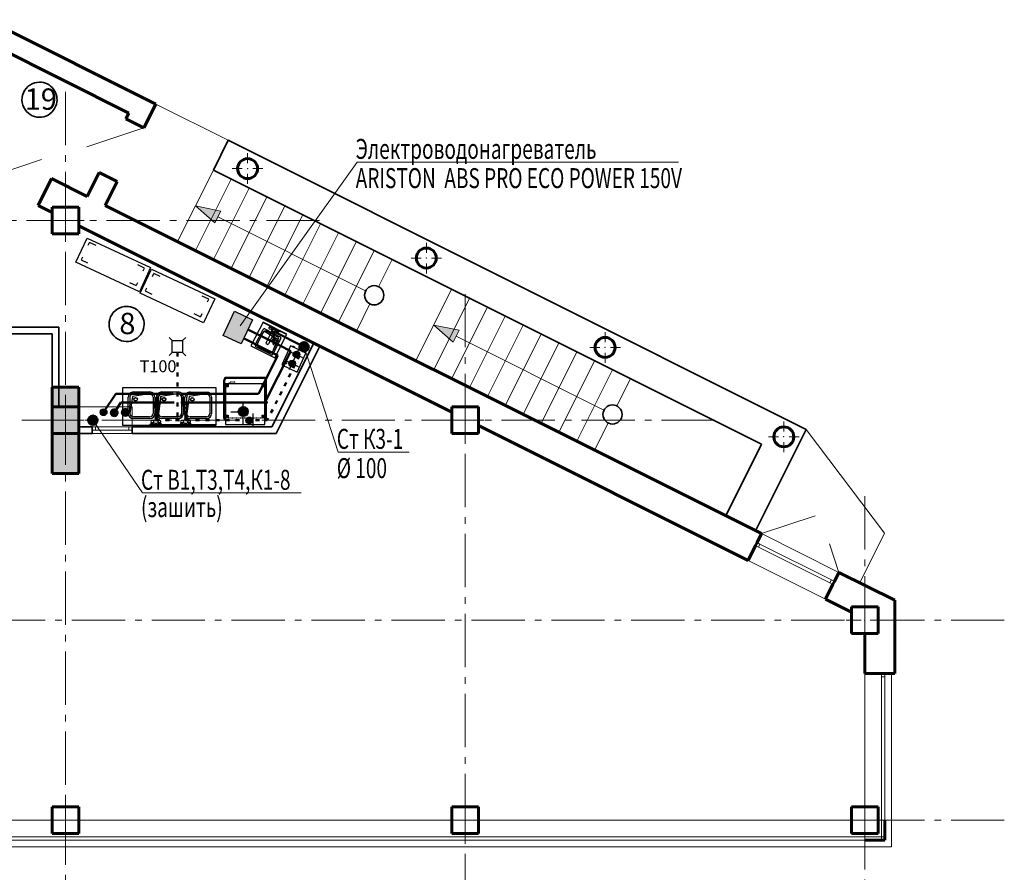
# Model space of a CAD drawing. Units: millimetres. Extents: x -106844 to 28213, y -1882 to 115678.
# Drawn here: x 19471 to 19618, y 705 to 833 of the extents above; entities that cross this region are included whole.
import ezdxf
from ezdxf.enums import TextEntityAlignment as Align

# ---------------------------------------------------------------- set-up
doc = ezdxf.new("R2010")
doc.units = ezdxf.units.MM
for name, pattern in [('ACAD_ISO03W100', [30, 12, -18]), ('GOST2.303 6', [12, 8, -1.5, 1, -1.5]), ('VERDECKT2', [0.1875, 0.125, -0.0625])]:
    doc.linetypes.add(name, pattern=pattern)
for name, color, linetype, lineweight in [('2D-чертеж - Общий_Ном_пера__184', 5, 'Continuous', 60), ('2D-чертеж - Общий_Ном_пера__202', 7, 'Continuous', 13), ('2D-чертеж - Общий_Ном_пера__203', 7, 'Continuous', 20), ('Arcs_Circles_Ном_пера__204', 7, 'Continuous', 35), ('Fills_Ном_пера__204', 7, 'Continuous', 35), ('Lines_Ном_пера__201', 7, 'Continuous', 5), ('Lines_Ном_пера__202', 7, 'Continuous', 13), ('Lines_Ном_пера__203', 7, 'Continuous', 20), ('Text blocks_Ном_пера__1', 7, 'Continuous', 13), ('ВК', 7, 'Continuous', 50), ('Возводимые перегородки 0.30', 100, 'Continuous', 30), ('Двери ArchiCAD_Ном_пера__205', 7, 'Continuous', 60), ('Интерьер - Мебель_Ном_пера__202', 7, 'Continuous', 13), ('Интерьер- Перегородка_Ном_пера__204', 7, 'Continuous', 35), ('Интерьер- Перегородка_Ном_пера__205', 7, 'Continuous', 60), ('Конструктивный - Несущий_Ном_пера__201', 7, 'Continuous', 5), ('Конструктивный - Несущий_Ном_пера__205', 7, 'Continuous', 60), ('Оборудование', 232, 'Continuous', 25), ('Окна ArchiCAD_Ном_пера__203', 7, 'Continuous', 20), ('Окна ArchiCAD_Ном_пера__204', 7, 'Continuous', 35), ('Окна ArchiCAD_Ном_пера__205', 7, 'Continuous', 60)]:
    doc.layers.add(name, color=color, linetype=linetype, lineweight=lineweight)
doc.layers.add('2D-чертеж - Общий_Ном_пера__85', color=7, linetype='Continuous', lineweight=20, true_color=0x80c2ff)
for name, color, linetype in [('Двери ArchiCAD', 7, 'Continuous'), ('Монтажная привязка', 4, 'Continuous'), ('Окна ArchiCAD', 7, 'Continuous'), ('Техзадание_ВК', 5, 'Continuous'), ('Технология', 1, 'Continuous')]:
    doc.layers.add(name, color=color, linetype=linetype)
doc.styles.add('GOST 2.304', font='CS_Gost2304.shx')
doc.styles.add('азат', font='isocpeui.ttf')

# ---------------------------------------------------------------- blocks, each defined once
blk = doc.blocks.new('Окно металлическое криволинейное 13_41')
at = {"layer": 'Окна ArchiCAD_Ном_пера__203', "linetype": 'Continuous'}
for p, q in [((-300, 50), (300, 50)), ((-300, 0), (-250, 0)), ((-250, 0), (-250, -50)), ((-250, 0), (250, 0)), ((250, -50), (250, 0)), ((250, 0), (300, 0)), ((-300, -50), (300, -50)), ((-250, -50), (-300, -50)), ((250, -50), (-250, -50)), ((300, -50), (250, -50))]:
    blk.add_line(p, q, dxfattribs=at)
at = {"layer": 'Окна ArchiCAD_Ном_пера__204', "linetype": 'Continuous'}
for p, q in [((-300, 0), (-300, -50)), ((300, 0), (300, -50))]:
    blk.add_line(p, q, dxfattribs=at)
blk = doc.blocks.new('Дверной проем_32')
at = {"layer": 'Двери ArchiCAD_Ном_пера__205', "linetype": 'Continuous'}
for p, q in [((-450, 0), (-450, 300)), ((450, 0), (450, 300))]:
    blk.add_line(p, q, dxfattribs=at)
blk = doc.blocks.new('Окно металлическое криволинейное 13_12')
at = {"layer": 'Окна ArchiCAD_Ном_пера__203', "linetype": 'Continuous'}
for p, q in [((-11675, 0), (11675, 0)), ((-11675, 0), (-11625, 0)), ((-11625, 0), (-11625, -50)), ((-11625, 0), (11625, 0)), ((11625, -50), (11625, 0)), ((11625, 0), (11675, 0)), ((-11625, -50), (-11675, -50)), ((11625, -50), (-11625, -50)), ((11675, -50), (11625, -50)), ((-11675, -300), (11675, -300))]:
    blk.add_line(p, q, dxfattribs=at)
at = {"layer": 'Окна ArchiCAD_Ном_пера__205', "linetype": 'Continuous'}
for p, q in [((-11675, 0), (-11675, -50)), ((11675, 0), (11675, -50))]:
    blk.add_line(p, q, dxfattribs=at)
blk = doc.blocks.new('Окно металлическое криволинейное 13_10')
at = {"layer": 'Окна ArchiCAD_Ном_пера__203', "linetype": 'Continuous'}
for p, q in [((-1250, 0), (1250, 0)), ((-1250, 0), (-1200, 0)), ((-1200, 0), (-1200, -50)), ((-1200, 0), (1200, 0)), ((1200, -50), (1200, 0)), ((1200, 0), (1250, 0)), ((-1200, -50), (-1250, -50)), ((1200, -50), (-1200, -50)), ((1250, -50), (1200, -50)), ((-1250, -300), (1250, -300))]:
    blk.add_line(p, q, dxfattribs=at)
at = {"layer": 'Окна ArchiCAD_Ном_пера__205', "linetype": 'Continuous'}
for p, q in [((-1250, 0), (-1250, -50)), ((1250, 0), (1250, -50))]:
    blk.add_line(p, q, dxfattribs=at)
blk = doc.blocks.new('Окно металлическое криволинейное 13_9')
at = {"layer": 'Окна ArchiCAD_Ном_пера__203', "linetype": 'Continuous'}
for p, q in [((-650, 150), (650, 150)), ((-650, 0), (-600, 0)), ((-600, 0), (-600, -50)), ((-600, 0), (600, 0)), ((600, -50), (600, 0)), ((600, 0), (650, 0)), ((-600, -50), (-650, -50)), ((600, -50), (-600, -50)), ((650, -50), (600, -50)), ((-650, -300), (650, -300))]:
    blk.add_line(p, q, dxfattribs=at)
at = {"layer": 'Окна ArchiCAD_Ном_пера__205', "linetype": 'Continuous'}
for p, q in [((-650, 0), (-650, -50)), ((650, 0), (650, -50))]:
    blk.add_line(p, q, dxfattribs=at)
blk = doc.blocks.new('Дверной проем_26')
at = {"layer": 'Двери ArchiCAD_Ном_пера__205', "linetype": 'Continuous'}
for p, q in [((-450, 0), (-450, 450)), ((450, 0), (450, 450))]:
    blk.add_line(p, q, dxfattribs=at)
blk = doc.blocks.new('wrqrwrwrqwrqqwrwr')
at = {"layer": 'Оборудование'}
for p, q in [((2359080, 4544367), (2358543, 4543955)), ((2359092, 4544352), (2358555, 4543939)), ((2359165, 4544288), (2358598, 4543853)), ((2359376, 4544030), (2359135, 4544346)), ((2359135, 4544245), (2359166, 4544270)), ((2359392, 4544043), (2359150, 4544358)), ((2359618, 4543696), (2359165, 4544288)), ((2359166, 4544270), (2359191, 4544238)), ((2359159, 4544213), (2359135, 4544245)), ((2359191, 4544238), (2359159, 4544213)), ((2359401, 4544049), (2359367, 4544024)), ((2359413, 4544034), (2359380, 4544008)), ((2359554, 4543798), (2359389, 4544015)), ((2359401, 4544049), (2359413, 4544034)), ((2359570, 4543810), (2359404, 4544027)), ((2358775, 4543570), (2358533, 4543885)), ((2358791, 4543582), (2358549, 4543897)), ((2358598, 4543853), (2359051, 4543261)), ((2358598, 4543853), (2359051, 4543261)), ((2358615, 4543847), (2358646, 4543871)), ((2358639, 4543815), (2358615, 4543847)), ((2358671, 4543839), (2358639, 4543815)), ((2358646, 4543871), (2358671, 4543839)), ((2359475, 4543801), (2359507, 4543825)), ((2359500, 4543769), (2359475, 4543801)), ((2359531, 4543793), (2359500, 4543769)), ((2359507, 4543825), (2359531, 4543793)), ((2358800, 4543589), (2358766, 4543563)), ((2358766, 4543563), (2358778, 4543547)), ((2358812, 4543573), (2358778, 4543547)), ((2358953, 4543338), (2358787, 4543554)), ((2358969, 4543350), (2358803, 4543566)), ((2359051, 4543261), (2359618, 4543696)), ((2358955, 4543402), (2358987, 4543427)), ((2358955, 4543402), (2358980, 4543371)), ((2359011, 4543395), (2358980, 4543371)), ((2358987, 4543427), (2359011, 4543395))]:
    blk.add_line(p, q, dxfattribs=at)
at = {"layer": 'Оборудование', "linetype": 'VERDECKT2'}
for p, q in [((2358715, 4543980), (2358635, 4543919)), ((2358654, 4543895), (2358635, 4543919)), ((2358733, 4543956), (2358715, 4543980)), ((2359545, 4543791), (2358978, 4543357))]:
    blk.add_line(p, q, dxfattribs=at)
at = {"layer": 'Оборудование'}
for centre in [(2359163, 4544241), (2358643, 4543843), (2359503, 4543797), (2358983, 4543399)]:
    blk.add_circle(centre, 15, dxfattribs=at)
for centre, radius, start, end in [((2359111, 4544328), 50, 37.469, 127.469), ((2359111, 4544328), 30, 37.469, 127.469), ((2358573, 4543916), 50, 127.469, 217.469), ((2358573, 4543916), 30, 127.469, 217.469), ((2359530, 4543780), 30, 346.1512, 37.469), ((2359530, 4543780), 50, 329.4934, 37.469), ((2358993, 4543368), 50, 217.469, 285.4447), ((2358993, 4543368), 30, 217.469, 268.7869)]:
    blk.add_arc(centre, radius, start, end, dxfattribs=at)
blk = doc.blocks.new('A$C54C90B26')
at = {"layer": 'Техзадание_ВК'}
h = blk.add_hatch(color=3, dxfattribs=at)
edge = h.paths.add_edge_path()
edge.add_arc((0, 0), 75, 0, 360)
at = {"layer": 'Техзадание_ВК', "color": 3}
blk.add_circle((0, 0), 75, dxfattribs=at)
blk = doc.blocks.new('A$C1F4553FB')
at = {"layer": 'Технология'}
for p, q in [((0.13, 2.55), (0.13, 0)), ((3.28, 2.55), (0.13, 2.55)), ((3.28, 0), (3.28, 2.55)), ((0, 0.58), (0.13, 0.58)), ((0, 0.25), (0, 0.58)), ((0.13, 0.25), (0, 0.25)), ((0.13, 0.58), (0.13, 0.25)), ((0.13, 0), (3.28, 0))]:
    blk.add_line(p, q, dxfattribs=at)
blk.add_ellipse((2.77, 0.39), major_axis=(0.0981, 0.0981), ratio=1, start_param=2.354955, end_param=8.63814, dxfattribs=at)
blk = doc.blocks.new('A$C3F844EDC')
at = {"layer": 'Техзадание_ВК'}
blk.add_hatch(color=1, dxfattribs=at).paths.add_polyline_path([(-50, 0, 1), (50, 0, 1)])
at = {"layer": 'Техзадание_ВК', "color": 1}
blk.add_circle((0, 0), 50, dxfattribs=at)
blk = doc.blocks.new('A$C094E5ABA')
at = {"layer": 'Техзадание_ВК'}
blk.add_hatch(color=5, dxfattribs=at).paths.add_polyline_path([(-50, 0, 1), (50, 0, 1)])
at = {"layer": 'Техзадание_ВК', "color": 5}
blk.add_circle((0, 0), 50, dxfattribs=at)
blk = doc.blocks.new('A$C17887A2A')
at = {"layer": 'Техзадание_ВК'}
for p, q in [((1, 3.5), (1, 0)), ((0, 2.5), (2, 2.5)), ((0, 1), (2, 1))]:
    blk.add_line(p, q, dxfattribs=at)
at = {"layer": 'Техзадание_ВК', "extrusion": (0, 0, -1), "xscale": 0.00999999999839929, "yscale": 0.00999999999839929, "zscale": -1, "rotation": 270}
for name, p in [('A$C3F844EDC', (-1, 2.5)), ('A$C094E5ABA', (-1, 1))]:
    blk.add_blockref(name, p, dxfattribs=at)
blk = doc.blocks.new('A$C1BE736C2')
at = {"layer": 'Технология', "lineweight": -2}
for p, q in [((1.2, 3.61, -0.35), (1.2, 4.2, -0.35)), ((2.76, 4.2, -0.35), (1.2, 4.2, -0.35)), ((14.23, 4.2, -0.35), (12.67, 4.2, -0.35)), ((14.23, 3.61, -0.35), (14.23, 4.2, -0.35)), ((1.15, 1.14, -0.35), (1.15, 0.55, -0.35)), ((1.15, 0.55, -0.35), (2.71, 0.55, -0.35)), ((12.62, 0.57, -0.35), (14.18, 0.57, -0.35)), ((14.18, 1.16, -0.35), (14.18, 0.57, -0.35))]:
    blk.add_line(p, q, dxfattribs=at)
at = {"layer": 'Технология', "ltscale": 2, "elevation": -0.35}
blk.add_lwpolyline([(0, 5), (15, 5), (15, 0), (0, 0)], close=True, dxfattribs=at)
blk = doc.blocks.new('A$C55C16F4A')
at = {"layer": 'Технология', "linetype": 'Continuous'}
for p, q in [((0, 4, 10), (0, 0, 10)), ((4, 4, 10), (0, 4, 10)), ((4, 3.95, 10), (0, 3.95, 10)), ((1.03, 4, 10), (1.63, 4, 10)), ((1.63, 4, 10), (2.37, 4, 10)), ((2.37, 4, 10), (2.97, 4, 10)), ((4, 0, 10), (4, 4, 10)), ((0, 0, 10), (4, 0, 10))]:
    blk.add_line(p, q, dxfattribs=at)
at = {"layer": 'Технология'}
for p, q in [((0.5, 0.4, 10), (0.5, 3.01, 10)), ((0.69, 3.21, 10), (3.31, 3.21, 10)), ((1.03, 4, 10), (1.03, 3.95, 10)), ((1.03, 3.95, 10), (1.23, 3.8, 10)), ((1.63, 3.95, 10), (1.03, 3.95, 10)), ((2.91, 3, 10), (1.09, 3, 10)), ((1.23, 3.53, 10), (1.23, 3.8, 10)), ((1.43, 3.8, 10), (1.23, 3.8, 10)), ((1.23, 3.53, 10), (1.7, 3.53, 10)), ((1.43, 3.8, 10), (1.63, 3.95, 10)), ((1.43, 3.73, 10), (1.43, 3.8, 10)), ((1.43, 3.73, 10), (1.7, 3.73, 10)), ((1.63, 4, 10), (1.63, 3.95, 10)), ((1.8, 3.38, 10), (1.8, 1.45, 10)), ((2.86, 1.72, 10), (2.13, 3.34, 10)), ((2.2, 3.19, 10), (2.2, 1.45, 10)), ((2.95, 1.77, 10), (2.22, 3.4, 10)), ((2.3, 3.73, 10), (2.57, 3.73, 10)), ((2.3, 3.53, 10), (2.77, 3.53, 10)), ((2.37, 4, 10), (2.37, 3.95, 10)), ((2.57, 3.8, 10), (2.37, 3.95, 10)), ((2.37, 3.95, 10), (2.97, 3.95, 10)), ((2.57, 3.73, 10), (2.57, 3.8, 10)), ((2.57, 3.8, 10), (2.77, 3.8, 10)), ((2.97, 3.95, 10), (2.77, 3.8, 10)), ((2.77, 3.53, 10), (2.77, 3.8, 10)), ((2.97, 4, 10), (2.97, 3.95, 10)), ((3.5, 3.02, 10), (3.5, 0.4, 10)), ((0.71, 2.61, 10), (0.71, 0.8, 10)), ((0.82, 2.89, 10), (3.02, 2.7, 10)), ((3.02, 2.7, 10), (3.29, 0.78, 10)), ((3.3, 0.8, 10), (3.29, 2.61, 10)), ((3.31, 0.21, 10), (0.7, 0.21, 10)), ((1.1, 0.41, 10), (2.91, 0.41, 10)), ((2.05, 1.3, 10), (1.95, 1.3, 10))]:
    blk.add_line(p, q, dxfattribs=at)
for centre, major_axis, start_param, end_param in [((0.69, 3.01, 10), (0.137, 0.137), 0.786378, 2.357174), ((1.09, 2.61, 10), (0.274, 0.274), 0.786378, 2.357174), ((2, 3.63, 10), (-0.141, 0.141), 0.786378, 7.069563), ((2.91, 2.61, 10), (-0.274, 0.274), 3.927971, 5.498767), ((3.31, 3.02, 10), (0.137, 0.137), 5.498767, 7.069563), ((2.67, 2.37, 10), (-0.143, 0.143), 3.927971, 10.211156), ((2.67, 2.37, 10), (-0.12, 0.12), 3.927971, 10.211156), ((2.89, 1.73, 10), (-0.0212, 0.0212), 1.206394, 2.963953), ((1.59, 3.59, 10), (1.63, 1.63), 4.534749, 4.551847), ((2.92, 1.75, 10), (0.0212, 0.0212), 4.551847, 5.918678), ((0.7, 0.4, 10), (0.137, 0.137), 2.357174, 3.927971), ((1.1, 0.8, 10), (-0.274, 0.274), 0.786378, 2.357174), ((1.95, 1.45, 10), (-0.106, 0.106), 0.786378, 2.357174), ((2.05, 1.45, 10), (-0.106, 0.106), 2.357174, 3.927971), ((2.91, 0.8, 10), (-0.274, 0.274), 2.357174, 3.927971), ((3.31, 0.4, 10), (-0.137, 0.137), 2.357174, 3.927971)]:
    blk.add_ellipse(centre, major_axis=major_axis, ratio=1, start_param=start_param, end_param=end_param, dxfattribs=at)
at = {"layer": 'Технология', "linetype": 'Continuous'}
blk.add_ellipse((2, 3.63, 10), major_axis=(0.226, 0.226), ratio=1, start_param=2.357174409405519, end_param=8.640359716585106, dxfattribs=at)
blk = doc.blocks.new('vafsafsafsfsa')
at = {"layer": 'Оборудование'}
for p, q in [((10385, -25097), (10689, -25097)), ((10287, -25499), (10287, -25195)), ((10319, -25499), (10319, -25195)), ((10385, -25130), (10689, -25130)), ((10709, -25514), (10754, -25191)), ((10754, -25195), (10754, -25499)), ((10787, -25195), (10787, -25499)), ((10385, -25565), (10709, -25514)), ((10689, -25565), (10385, -25565)), ((10689, -25597), (10385, -25597))]:
    blk.add_line(p, q, dxfattribs=at)
for radius in [34, 28.6]:
    blk.add_circle((10649, -25459), radius, dxfattribs=at)
for centre, radius, start, end in [((10385, -25195), 97.9, 90, 180), ((10689, -25195), 97.9, 360, 90), ((10385, -25195), 65.3, 90, 180), ((10689, -25195), 65.3, 360, 90), ((10385, -25499), 97.9, 180, 270), ((10385, -25499), 65.3, 180, 270), ((10689, -25499), 65.3, 270, 0), ((10689, -25499), 97.9, 270, 0)]:
    blk.add_arc(centre, radius, start, end, dxfattribs=at)
blk = doc.blocks.new('AUDIT_I_140625133120-6')
at = {"layer": 'Оборудование', "linetype": 'Continuous', "rotation": 217.7726403200057}
for p in [(-5454567, 3158906), (-5454986, 3158582)]:
    blk.add_blockref('vafsafsafsfsa', p, dxfattribs=at)

msp = doc.modelspace()

# ---------------------------------------------------------------- hatches: boundary and pattern name
at = {"layer": '2D-чертеж - Общий_Ном_пера__85', "linetype": 'Continuous', "lineweight": 0, "true_color": 0x40617f}
msp.add_hatch(color=157, dxfattribs=at).paths.add_polyline_path([(19475.452, 777.862), (19475.452, 764.862), (19479.452, 764.862), (19479.452, 777.862)], flags=0)
at = {"layer": 'Lines_Ном_пера__201', "linetype": 'Continuous'}
for points in [[(19496.973, 805.046), (19500.759, 804.271), (19499.864, 802.482)], [(19532.75, 787.157), (19536.536, 786.383), (19535.641, 784.594)]]:
    msp.add_hatch(color=256, dxfattribs=at).paths.add_polyline_path(points, flags=0)
at = {"layer": 'ВК', "ltscale": 2}
h = msp.add_hatch(color=1, dxfattribs=at)
h.dxf.hatch_style = 1
h.paths.add_polyline_path([(19505.545, 787.96), (19502.841, 789.222), (19501.15, 785.597), (19503.854, 784.335)])
h = msp.add_hatch(color=132, dxfattribs=at)
h.dxf.hatch_style = 1
h.paths.add_polyline_path([(19512.572, 783.899, 1), (19513.97, 783.899, 1)])
at = {"layer": 'ВК'}
h = msp.add_hatch(color=3, dxfattribs=at)
h.dxf.hatch_style = 1
h.paths.add_polyline_path([(19480.853, 772.862, 1), (19482.251, 772.862, 1)])
h = msp.add_hatch(color=1, dxfattribs=at)
edge = h.paths.add_edge_path()
edge.add_ellipse((19484.78, 773.996), major_axis=(0.354, 0.354), ratio=1, start_angle=0, end_angle=360)
h = msp.add_hatch(color=21, dxfattribs=at)
edge = h.paths.add_edge_path()
edge.add_ellipse((19486.438, 774.047), major_axis=(0.354, 0.354), ratio=1, start_angle=0, end_angle=360)

# ---------------------------------------------------------------- linework, layer by layer
at = {"layer": '2D-чертеж - Общий_Ном_пера__184', "linetype": 'Continuous'}
for p, q in [((19475.452, 777.862), (19475.452, 764.862)), ((19479.452, 777.862), (19475.452, 777.862)), ((19479.452, 764.862), (19479.452, 777.862)), ((19475.452, 764.862), (19479.452, 764.862))]:
    msp.add_line(p, q, dxfattribs=at)
at = {"layer": '2D-чертеж - Общий_Ном_пера__202', "linetype": 'GOST2.303 6'}
for p, q in [((19477.452, 822.165), (19477.452, 675.305)), ((19515.616, 802.862), (18985.868, 802.862)), ((19537.452, 791.817), (19537.452, 675.305)), ((19574.927, 772.862), (18985.868, 772.862)), ((19597.452, 761.469), (19597.452, 675.305)), ((19618.4, 742.862), (18985.868, 742.862)), ((19618.4, 712.862), (18985.868, 712.862))]:
    msp.add_line(p, q, dxfattribs=at)
at = {"layer": '2D-чертеж - Общий_Ном_пера__203', "linetype": 'Continuous'}
for p, q in [((19590.008, 758.54), (19581.944, 755.852)), ((19593.571, 750.039), (19592.148, 754.308))]:
    msp.add_line(p, q, dxfattribs=at)
at = {"layer": 'Arcs_Circles_Ном_пера__204', "linetype": 'Continuous'}
for centre, major_axis, start_param, end_param in [((19523.806, 791.629), (-1.02, 1.02), 3.9269908, 10.2101761), ((19559.583, 773.741), (1.02, 1.02), 5.497787143781903, 11.78097245096149)]:
    msp.add_ellipse(centre, major_axis=major_axis, ratio=1, start_param=start_param, end_param=end_param, dxfattribs=at)
at = {"layer": 'Fills_Ном_пера__204', "linetype": 'Continuous'}
for centre, major_axis, start_param, end_param in [((19473.56, 820.98), (1.86, 1.86), 0.7853982, 3.1026513), ((19473.56, 820.98), (-1.86, 1.86), 3.6607388, 5.4977871), ((19473.56, 820.98), (1.86, 1.86), 3.1026513, 5.2315351), ((19486.634, 787.32), (-1.86, 1.86), -0.7853982, 1.531855), ((19486.634, 787.32), (1.86, 1.86), 5.2315351, 7.0685835), ((19486.634, 787.32), (-1.86, 1.86), 1.531855, 3.6607388)]:
    msp.add_ellipse(centre, major_axis=major_axis, ratio=1, start_param=start_param, end_param=end_param, dxfattribs=at)
at = {"layer": 'Lines_Ном_пера__201', "linetype": 'Continuous'}
for p, q in [((19496.973, 805.046), (19500.759, 804.271)), ((19496.973, 805.046), (19499.864, 802.482)), ((19500.759, 804.271), (19499.864, 802.482)), ((19532.75, 787.157), (19536.536, 786.383)), ((19532.75, 787.157), (19535.641, 784.594)), ((19536.536, 786.383), (19535.641, 784.594))]:
    msp.add_line(p, q, dxfattribs=at)
at = {"layer": 'Lines_Ном_пера__202', "linetype": 'Continuous'}
for p, q in [((19522.515, 792.275), (19500.311, 803.377)), ((19558.293, 774.386), (19536.088, 785.488))]:
    msp.add_line(p, q, dxfattribs=at)
at = {"layer": 'Lines_Ном_пера__203', "linetype": 'Continuous'}
for p, q in [((19501.893, 814.885), (19491.01, 820.326)), ((19489.222, 816.748), (19480.683, 813.902)), ((19473.834, 811.991), (19465.296, 809.145)), ((19494.29, 799.679), (19499.657, 810.412)), ((19526.489, 796.996), (19499.657, 810.412)), ((19496.973, 798.338), (19502.34, 809.071)), ((19499.657, 796.996), (19505.023, 807.729)), ((19502.34, 795.654), (19507.706, 806.387)), ((19505.023, 794.313), (19510.39, 805.046)), ((19507.706, 792.971), (19513.073, 803.704)), ((19510.39, 791.629), (19515.756, 802.363)), ((19513.073, 790.288), (19518.44, 801.021)), ((19515.756, 788.946), (19521.123, 799.679)), ((19518.44, 787.604), (19523.806, 798.338)), ((19524.451, 792.92), (19526.489, 796.996)), ((19535.434, 792.524), (19530.067, 781.791)), ((19535.434, 792.524), (19562.266, 779.107)), ((19538.117, 791.182), (19532.75, 780.449)), ((19521.123, 786.263), (19523.161, 790.339)), ((19540.8, 789.841), (19535.434, 779.107)), ((19543.484, 788.499), (19538.117, 777.766)), ((19546.167, 787.157), (19540.8, 776.424)), ((19548.85, 785.816), (19543.484, 775.082)), ((19551.533, 784.474), (19546.167, 773.741)), ((19554.217, 783.132), (19548.85, 772.399)), ((19556.9, 781.791), (19551.533, 771.058)), ((19559.583, 780.449), (19554.217, 769.716)), ((19562.266, 779.107), (19560.229, 775.032)), ((19558.938, 772.45), (19556.9, 768.374)), ((19588.652, 771.505), (19600.433, 755.935)), ((19596.702, 748.473), (19600.433, 755.935)), ((19601.452, 734.862), (19601.452, 708.862)), ((19366.952, 708.862), (19601.452, 708.862))]:
    msp.add_line(p, q, dxfattribs=at)
at = {"layer": 'ВК', "color": 6, "lineweight": 15, "ltscale": 2}
for p, q in [((19503.662, 787.064), (19521.254, 811.628)), ((19521.254, 811.628), (19569.493, 811.628)), ((19513.271, 783.899), (19518.419, 768.106)), ((19479.452, 774.862), (19487.452, 774.862)), ((19487.452, 771.862), (19487.452, 774.862)), ((19489.023, 761.959), (19481.552, 772.862)), ((19518.419, 768.106), (19529.079, 768.106)), ((19512.826, 761.959), (19489.023, 761.959))]:
    msp.add_line(p, q, dxfattribs=at)
at = {"layer": 'ВК', "color": 1, "ltscale": 2}
for p, q in [((19504.853, 786.476), (19508.066, 784.869)), ((19508.066, 784.869), (19511.279, 783.262)), ((19511.279, 783.262), (19507.405, 775.513)), ((19484.78, 773.996), (19485.777, 775.513)), ((19485.777, 775.513), (19493.762, 775.513)), ((19494.766, 775.513), (19507.405, 775.513))]:
    msp.add_line(p, q, dxfattribs=at)
at = {"layer": 'ВК', "color": 5}
for p, q in [((19504.2, 785.17), (19507.413, 783.563)), ((19507.413, 783.563), (19509.321, 782.609)), ((19509.321, 782.609), (19506.446, 776.86)), ((19483.184, 774.067), (19485.017, 776.86)), ((19493.56, 776.86), (19485.017, 776.86)), ((19506.446, 776.86), (19494.817, 776.86))]:
    msp.add_line(p, q, dxfattribs=at)
at = {"layer": 'ВК', "color": 132, "ltscale": 2}
msp.add_line((19508.719, 786.175), (19513.271, 783.899), dxfattribs=at)
at = {"layer": 'ВК', "color": 132, "linetype": 'ACAD_ISO03W100', "ltscale": 0.05}
for p, q in [((19513.271, 783.899), (19507.753, 772.862)), ((19494.265, 783.047), (19494.265, 772.862)), ((19490.985, 772.862), (19507.753, 772.862))]:
    msp.add_line(p, q, dxfattribs=at)
at = {"layer": 'ВК', "color": 132, "ltscale": 2}
msp.add_circle((19513.271, 783.899), 0.699, dxfattribs=at)
at = {"layer": 'ВК', "color": 3}
msp.add_circle((19481.552, 772.862), 0.699, dxfattribs=at)
at = {"layer": 'ВК', "color": 1}
msp.add_ellipse((19484.78, 773.996), major_axis=(0.354, 0.354), ratio=1, start_param=1.2953037, end_param=7.578489, dxfattribs=at)
at = {"layer": 'ВК', "color": 21}
msp.add_ellipse((19486.438, 774.047), major_axis=(0.354, 0.354), ratio=1, start_param=1.2953037, end_param=7.578489, dxfattribs=at)
at = {"layer": 'Интерьер - Мебель_Ном_пера__202', "linetype": 'Continuous'}
msp.add_line((19466.449, 712.861), (19474.449, 712.861), dxfattribs=at)
at = {"layer": 'Интерьер- Перегородка_Ном_пера__204', "linetype": 'Continuous'}
for p, q in [((19501.893, 814.885), (19499.657, 810.412)), ((19588.652, 771.505), (19501.893, 814.885)), ((19499.657, 810.412), (19581.944, 769.269)), ((19476.452, 786.862), (19461.452, 786.862)), ((19476.452, 774.862), (19476.452, 786.862)), ((19401.736, 785.862), (19475.452, 785.862)), ((19475.452, 785.862), (19475.452, 774.862)), ((19514.734, 784.426), (19508.452, 771.862)), ((19509.07, 770.862), (19515.629, 783.979)), ((19515.629, 783.979), (19514.734, 784.426)), ((19481.452, 771.862), (19479.452, 771.862)), ((19481.452, 771.362), (19481.452, 771.862)), ((19487.452, 771.362), (19487.452, 771.862)), ((19508.452, 771.862), (19487.452, 771.862)), ((19479.452, 770.862), (19481.452, 770.862)), ((19481.452, 770.862), (19481.452, 771.362)), ((19487.452, 770.862), (19487.452, 771.362)), ((19487.452, 770.862), (19509.07, 770.862)), ((19581.049, 756.3), (19588.652, 771.505)), ((19581.944, 769.269), (19576.577, 758.536)), ((19576.577, 758.536), (19581.049, 756.3))]:
    msp.add_line(p, q, dxfattribs=at)
at = {"layer": 'Интерьер- Перегородка_Ном_пера__205', "linetype": 'Continuous'}
for p, q in [((19491.01, 820.326), (19465.685, 832.988)), ((19467.027, 828.963), (19486.986, 818.984)), ((19486.986, 818.984), (19486.538, 818.09)), ((19489.222, 816.748), (19491.01, 820.326)), ((19482.513, 810.04), (19480.725, 806.462)), ((19480.725, 806.462), (19475.358, 809.145)), ((19483.408, 805.12), (19485.197, 808.698)), ((19473.346, 805.12), (19475.452, 804.067)), ((19581.944, 755.852), (19483.408, 805.12)), ((19479.452, 802.067), (19535.452, 774.067)), ((19539.452, 772.067), (19579.931, 751.827)), ((19581.944, 755.852), (19581.273, 754.511)), ((19581.049, 754.063), (19579.931, 751.827)), ((19581.273, 754.511), (19581.049, 754.063)), ((19593.571, 750.039), (19592.901, 748.697)), ((19601.952, 745.848), (19593.571, 750.039)), ((19592.677, 748.25), (19591.559, 746.014)), ((19592.901, 748.697), (19592.677, 748.25)), ((19591.559, 746.014), (19595.452, 744.067)), ((19601.952, 734.862), (19601.952, 745.848)), ((19597.452, 740.862), (19597.452, 734.862)), ((19599.952, 734.862), (19597.452, 734.862)), ((19600.452, 734.862), (19599.952, 734.862)), ((19600.452, 734.862), (19601.952, 734.862)), ((19600.452, 710.362), (19600.452, 712.862)), ((19599.952, 709.862), (19597.452, 709.862)), ((19600.452, 709.862), (19599.952, 709.862)), ((19600.452, 709.862), (19600.452, 710.362))]:
    msp.add_line(p, q, dxfattribs=at)
at = {"layer": 'Конструктивный - Несущий_Ном_пера__201', "linetype": 'Continuous'}
for p, q in [((19504.8, 811.436), (19504.8, 812.936)), ((19504, 810.636), (19502.5, 810.636)), ((19505.6, 810.636), (19507.1, 810.636)), ((19504.8, 809.836), (19504.8, 808.336)), ((19477.452, 803.662), (19477.452, 805.662)), ((19476.652, 802.862), (19474.652, 802.862)), ((19478.252, 802.862), (19480.252, 802.862)), ((19477.452, 802.062), (19477.452, 800.062)), ((19531.632, 798.02), (19531.632, 799.52)), ((19530.832, 797.22), (19529.332, 797.22)), ((19532.432, 797.22), (19533.932, 797.22)), ((19531.632, 796.42), (19531.632, 794.92)), ((19558.465, 784.603), (19558.465, 786.103)), ((19557.665, 783.803), (19556.165, 783.803)), ((19559.265, 783.803), (19560.765, 783.803)), ((19558.465, 783.003), (19558.465, 781.503)), ((19477.452, 773.662), (19477.452, 775.662)), ((19537.452, 773.662), (19537.452, 775.662)), ((19476.652, 772.862), (19474.652, 772.862)), ((19477.452, 772.062), (19477.452, 770.062)), ((19478.252, 772.862), (19480.252, 772.862)), ((19536.652, 772.862), (19534.652, 772.862)), ((19537.452, 772.062), (19537.452, 770.062)), ((19538.252, 772.862), (19540.252, 772.862)), ((19585.298, 771.187), (19585.298, 772.687)), ((19584.498, 770.387), (19582.998, 770.387)), ((19586.098, 770.387), (19587.598, 770.387)), ((19585.298, 769.587), (19585.298, 768.087)), ((19597.452, 743.662), (19597.452, 745.662)), ((19596.652, 742.862), (19594.652, 742.862)), ((19597.452, 742.062), (19597.452, 740.062)), ((19598.252, 742.862), (19600.252, 742.862)), ((19477.452, 713.662), (19477.452, 715.662)), ((19537.452, 713.662), (19537.452, 715.662)), ((19597.452, 713.662), (19597.452, 715.662)), ((19476.652, 712.862), (19474.652, 712.862)), ((19478.252, 712.862), (19480.252, 712.862)), ((19596.652, 712.862), (19594.652, 712.862)), ((19598.252, 712.862), (19600.252, 712.862)), ((19477.452, 712.062), (19477.452, 710.062)), ((19537.452, 712.062), (19537.452, 710.062)), ((19597.452, 712.062), (19597.452, 710.062))]:
    msp.add_line(p, q, dxfattribs=at)
for p in [(19504.8, 810.636), (19477.452, 802.862), (19531.632, 797.22), (19558.465, 783.803), (19477.452, 772.862), (19537.452, 772.862), (19585.298, 770.387), (19597.452, 742.862), (19477.452, 712.862), (19597.452, 712.862)]:
    msp.add_point(p, dxfattribs=at)
at = {"layer": 'Конструктивный - Несущий_Ном_пера__205', "linetype": 'Continuous'}
for p, q in [((19479.452, 804.862), (19475.452, 804.862)), ((19475.452, 804.862), (19475.452, 800.862)), ((19479.452, 800.862), (19479.452, 804.862)), ((19475.452, 800.862), (19479.452, 800.862)), ((19479.452, 774.862), (19475.452, 774.862)), ((19475.452, 774.862), (19475.452, 770.862)), ((19479.452, 770.862), (19479.452, 774.862)), ((19539.452, 774.862), (19535.452, 774.862)), ((19535.452, 774.862), (19535.452, 770.862)), ((19539.452, 770.862), (19539.452, 774.862)), ((19475.452, 770.862), (19479.452, 770.862)), ((19535.452, 770.862), (19539.452, 770.862)), ((19599.452, 744.862), (19595.452, 744.862)), ((19595.452, 744.862), (19595.452, 740.862)), ((19599.452, 740.862), (19599.452, 744.862)), ((19595.452, 740.862), (19599.452, 740.862)), ((19479.452, 714.862), (19475.452, 714.862)), ((19475.452, 714.862), (19475.452, 710.862)), ((19479.452, 710.862), (19479.452, 714.862)), ((19539.452, 714.862), (19535.452, 714.862)), ((19535.452, 714.862), (19535.452, 710.862)), ((19539.452, 710.862), (19539.452, 714.862)), ((19599.452, 714.862), (19595.452, 714.862)), ((19595.452, 714.862), (19595.452, 710.862)), ((19599.452, 710.862), (19599.452, 714.862)), ((19475.452, 710.862), (19479.452, 710.862)), ((19535.452, 710.862), (19539.452, 710.862)), ((19595.452, 710.862), (19599.452, 710.862))]:
    msp.add_line(p, q, dxfattribs=at)
for centre, major_axis, start_param, end_param in [((19504.8, 810.636), (-1.061, 1.061), 3.9269908, 10.2101761), ((19531.632, 797.22), (1.061, 1.061), 5.497787143781953, 11.78097245096154), ((19558.465, 783.803), (1.061, 1.061), 5.497787143781953, 11.78097245096154), ((19585.298, 770.387), (1.061, 1.061), 5.497787143781953, 11.78097245096154)]:
    msp.add_ellipse(centre, major_axis=major_axis, ratio=1, start_param=start_param, end_param=end_param, dxfattribs=at)
at = {"layer": 'Монтажная привязка', "linetype": 'Continuous', "lineweight": -2}
for p, q in [((19493.019, 785.297), (19493.492, 784.826)), ((19495.038, 784.826), (19495.509, 785.299)), ((19493.019, 782.572), (19493.491, 783.045)), ((19495.037, 783.034), (19495.51, 782.562))]:
    msp.add_line(p, q, dxfattribs=at)
msp.add_lwpolyline([(19493.492, 784.826), (19495.038, 784.826), (19495.038, 783.047), (19493.492, 783.047)], close=True, dxfattribs=at)
at = {"layer": 'Техзадание_ВК'}
for p, q in [((19504.157, 772.178), (19504.157, 775.428)), ((19502.306, 774.148), (19504.806, 774.148)), ((19505.573, 773.885), (19505.573, 771.885)), ((19505.613, 771.897), (19505.613, 773.897))]:
    msp.add_line(p, q, dxfattribs=at)
at = {"layer": 'Технология', "ltscale": 2}
for p, q in [((19501.15, 785.597), (19502.841, 789.222)), ((19502.841, 789.222), (19505.545, 787.96)), ((19505.545, 787.96), (19503.854, 784.335)), ((19503.854, 784.335), (19501.15, 785.597)), ((19500.073, 777.729), (19486.022, 777.729)), ((19486.022, 777.729), (19486.022, 772.155)), ((19500.073, 772.155), (19500.073, 777.729)), ((19486.022, 772.155), (19500.073, 772.155))]:
    msp.add_line(p, q, dxfattribs=at)
at = {"layer": 'Технология', "linetype": 'Continuous'}
for p, q in [((19500.077, 777.729), (19490.477, 777.736)), ((19500.073, 772.209), (19490.473, 772.216))]:
    msp.add_line(p, q, dxfattribs=at)
at = {"layer": 'Технология'}
for p, q in [((19490.887, 774.811), (19490.91, 772.972)), ((19491.174, 774.864), (19491.199, 772.946)), ((19495.355, 774.811), (19495.379, 772.972)), ((19495.643, 774.864), (19495.668, 772.946)), ((19490.827, 773.797), (19491.253, 773.992)), ((19491.236, 773.625), (19490.827, 773.797)), ((19490.844, 774.099), (19491.219, 774.22)), ((19491.253, 773.992), (19490.844, 774.099)), ((19490.852, 773.526), (19491.236, 773.625)), ((19491.292, 773.371), (19490.852, 773.526)), ((19490.86, 773.21), (19491.292, 773.371)), ((19491.275, 773.102), (19490.86, 773.21)), ((19490.877, 772.964), (19491.275, 773.102)), ((19495.295, 773.797), (19495.721, 773.992)), ((19495.704, 773.625), (19495.295, 773.797)), ((19495.312, 774.099), (19495.688, 774.22)), ((19495.721, 773.992), (19495.312, 774.099)), ((19495.32, 773.526), (19495.704, 773.625)), ((19495.761, 773.371), (19495.32, 773.526)), ((19495.329, 773.21), (19495.761, 773.371)), ((19495.744, 773.102), (19495.329, 773.21)), ((19495.345, 772.964), (19495.744, 773.102)), ((19490.189, 772.265), (19490.349, 772.385)), ((19490.189, 772.225), (19490.189, 772.265)), ((19490.669, 772.265), (19490.189, 772.265)), ((19490.429, 772.225), (19490.189, 772.225)), ((19490.349, 772.385), (19490.349, 772.512)), ((19490.349, 772.225), (19490.509, 772.225)), ((19490.509, 772.225), (19490.349, 772.225)), ((19490.743, 772.814), (19490.424, 772.814)), ((19490.772, 772.494), (19490.424, 772.494)), ((19490.429, 772.225), (19490.669, 772.225)), ((19490.509, 772.385), (19490.509, 772.494)), ((19490.509, 772.385), (19490.669, 772.263)), ((19490.669, 772.225), (19490.669, 772.265)), ((19491.624, 772.493), (19491.287, 772.494)), ((19491.624, 772.813), (19491.316, 772.814)), ((19491.549, 772.384), (19491.389, 772.263)), ((19491.389, 772.224), (19491.389, 772.264)), ((19491.389, 772.264), (19491.869, 772.264)), ((19491.629, 772.224), (19491.389, 772.224)), ((19491.549, 772.384), (19491.549, 772.493)), ((19491.709, 772.224), (19491.549, 772.224)), ((19491.629, 772.224), (19491.869, 772.224)), ((19491.709, 772.384), (19491.709, 772.518)), ((19491.869, 772.264), (19491.709, 772.384)), ((19491.869, 772.224), (19491.869, 772.264)), ((19494.658, 772.265), (19494.818, 772.385)), ((19494.658, 772.225), (19494.658, 772.265)), ((19495.138, 772.265), (19494.658, 772.265)), ((19494.898, 772.225), (19494.658, 772.225)), ((19494.818, 772.385), (19494.818, 772.512)), ((19494.818, 772.225), (19494.978, 772.225)), ((19494.978, 772.225), (19494.818, 772.225)), ((19495.212, 772.814), (19494.892, 772.814)), ((19495.241, 772.494), (19494.892, 772.494)), ((19494.898, 772.225), (19495.138, 772.225)), ((19494.978, 772.385), (19494.978, 772.494)), ((19494.978, 772.385), (19495.138, 772.263)), ((19495.138, 772.225), (19495.138, 772.265)), ((19496.092, 772.493), (19495.755, 772.494)), ((19496.092, 772.813), (19495.785, 772.814)), ((19496.018, 772.384), (19495.858, 772.263)), ((19495.858, 772.224), (19495.858, 772.264)), ((19495.858, 772.264), (19496.338, 772.264)), ((19496.098, 772.224), (19495.858, 772.224)), ((19496.018, 772.384), (19496.018, 772.493)), ((19496.178, 772.224), (19496.018, 772.224)), ((19496.098, 772.224), (19496.338, 772.224)), ((19496.178, 772.384), (19496.178, 772.518)), ((19496.338, 772.264), (19496.178, 772.384)), ((19496.338, 772.224), (19496.338, 772.264))]:
    msp.add_line(p, q, dxfattribs=at)
for centre, major_axis, start_param, end_param in [((19491, 775.005), (-0.229, 0.229), 1.5707963, 7.8539816), ((19491.01, 775.202), (-0.212, 0.212), 3.6645168, 7.223333), ((19491, 775.005), (-0.159, 0.159), 1.5707963, 7.8539816), ((19495.468, 775.005), (-0.229, 0.229), 1.5707963, 7.8539816), ((19495.479, 775.202), (-0.212, 0.212), 3.6645168, 7.223333), ((19495.468, 775.005), (-0.159, 0.159), 1.5707963, 7.8539816), ((19490.424, 772.654), (0.113, 0.113), 0.7846858, 3.9262784), ((19491.03, 772.679), (0.224, 0.224), 1.5707963, 7.8539816), ((19491.624, 772.653), (0.113, 0.113), 3.9262784, 7.0678711), ((19494.892, 772.654), (0.113, 0.113), 0.7846858, 3.9262784), ((19495.498, 772.679), (0.224, 0.224), 1.5707963, 7.8539816), ((19496.092, 772.653), (0.113, 0.113), 3.9262784, 7.0678711)]:
    msp.add_ellipse(centre, major_axis=major_axis, ratio=1, start_param=start_param, end_param=end_param, dxfattribs=at)

# ---------------------------------------------------------------- block references
at = {"layer": 'ВК', "color": 5, "extrusion": (0, 0, -1), "xscale": -0.009999999996120055, "yscale": 0.009999999998058229, "zscale": -1, "rotation": 240.7845633512947}
msp.add_blockref('A$C094E5ABA', (-19483.184, 774.067), dxfattribs=at)
at = {"layer": 'Возводимые перегородки 0.30', "ltscale": 2, "xscale": -1, "rotation": 155.130378325673}
msp.add_blockref('A$C17887A2A', (19511.632, 784.063), dxfattribs=at)
at = {"layer": 'Двери ArchiCAD', "color": 21, "linetype": 'Continuous', "lineweight": 18, "true_color": 0xff9955, "extrusion": (0, 0, -1), "xscale": 0.01, "yscale": 0.01, "zscale": -1000, "rotation": 296.5650511770913}
msp.add_blockref('Дверной проем_32', (-19487.209, 812.723), dxfattribs=at)
at = {"layer": 'Двери ArchiCAD', "color": 21, "linetype": 'Continuous', "lineweight": 18, "true_color": 0xff9955, "xscale": 0.01, "yscale": 0.01, "zscale": 1000, "rotation": 333.4349488229352}
msp.add_blockref('Дверной проем_26', (19469.321, 807.133), dxfattribs=at)
at = {"layer": 'Оборудование', "xscale": 0.008240606671715476, "yscale": 0.008240606671715476, "zscale": 0.8240606674808078, "rotation": 322.5397081302412}
msp.add_blockref('wrqrwrwrqwrqqwrwr', (-18700.472, -17122.473), dxfattribs=at)
at = {"layer": 'Окна ArchiCAD', "color": 21, "linetype": 'Continuous', "lineweight": 18, "true_color": 0xff9955, "extrusion": (0, 0, -1), "xscale": 0.01, "yscale": 0.01, "zscale": -1000}
for name, p, rotation in [('Окно металлическое криволинейное 13_41', (-19484.452, 771.362), 180), ('Окно металлическое криволинейное 13_9', (-19587.087, 751.604), 26.56505117706482), ('Окно металлическое криволинейное 13_10', (-19600.452, 722.362), 90), ('Окно металлическое криволинейное 13_12', (-19483.702, 709.862), 180)]:
    msp.add_blockref(name, p, dxfattribs=dict(at, rotation=rotation))
at = {"layer": 'Техзадание_ВК', "extrusion": (0, 0, -1), "xscale": -0.00999999999476131, "yscale": 0.00999999999839929, "zscale": -1, "rotation": 180}
msp.add_blockref('A$C54C90B26', (-19504.157, 774.178), dxfattribs=at)
at = {"layer": 'Техзадание_ВК', "extrusion": (0, 0, -1), "xscale": -0.00999999999476131, "yscale": 0.00999999999839929, "zscale": -1}
msp.add_blockref('A$C094E5ABA', (-19505.058, 772.855), dxfattribs=at)
at = {"layer": 'Технология', "ltscale": 2, "xscale": 0.7000000000019041, "yscale": 0.7999999999983629, "rotation": 154.9786163803521}
for p in [(19490.242, 795.774, 0.35), (19499.891, 791.108, 0.35)]:
    msp.add_blockref('A$C1BE736C2', p, dxfattribs=at)
at = {"layer": 'Технология', "ltscale": 2, "rotation": 333.0327695894383}
msp.add_blockref('A$C55C16F4A', (19505.307, 784.044, -10), dxfattribs=at)
at = {"layer": 'Технология', "ltscale": 2, "extrusion": (0, 0, -1), "xscale": -1, "zscale": -1, "rotation": 114.9190609077924}
msp.add_blockref('A$C1F4553FB', (-19511.303, 784.144), dxfattribs=at)
at = {"layer": 'Технология', "xscale": 0.008000000001418876, "yscale": 0.008000000001418876, "rotation": 322.1865428619589}
for p in [(38556.999, -46145.527), (38561.275, -46145.527)]:
    msp.add_blockref('AUDIT_I_140625133120-6', p, dxfattribs=at)

# ---------------------------------------------------------------- texts
at = {"layer": 'Text blocks_Ном_пера__1', "style": 'азат'}
for s, p in [('19', (19471.325, 819.47)), ('8', (19485.541, 785.797))]:
    msp.add_text(s, height=3.2, dxfattribs=at).set_placement(p)
at = {"layer": 'Text blocks_Ном_пера__1', "style": 'GOST 2.304', "width": 0.7}
for s, p in [('Электроводонагреватель', (19521.026, 812.102)), ('ARISTON  ABS PRO ECO POWER 150V', (19521.026, 807.709)), ('Ст К3-1', (19518.192, 768.58)), ('%%C 100', (19518.192, 764.187)), ('Ст В1,Т3,Т4,К1-8', (19488.796, 762.434)), ('(зашить)', (19488.796, 758.34))]:
    msp.add_text(s, height=3, dxfattribs=at).set_placement(p)
at = {"layer": 'Монтажная привязка', "style": 'азат'}
msp.add_text('Т100', height=1.7894, dxfattribs=at).set_placement((19491.354, 780.978), align=Align.MIDDLE_CENTER)

doc.saveas('drawing.dxf')
